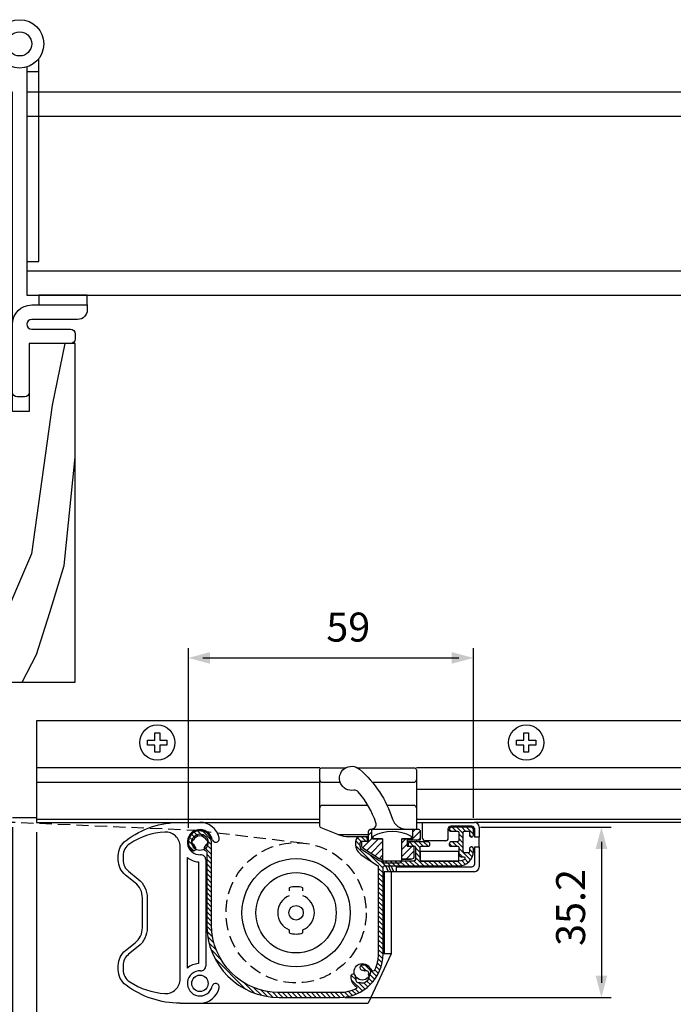
# Model space of a CAD drawing. Extents: x 0 to 790, y 0 to 546.
# Drawn here: x 425 to 560, y 182 to 386 of the extents above; entities that cross this region are included whole.
import ezdxf

# ---------------------------------------------------------------- set-up
doc = ezdxf.new("R2010")
doc.units = 0
doc.header["$LTSCALE"] = 2
doc.linetypes.add('HIDDEN', pattern=[9.524999999999999, 6.35, -3.175])
doc.layers.get('DEFPOINTS').update_dxf_attribs({"linetype": 'CONTINUOUS'})
for name, color, linetype in [('JISSEN', 7, 'CONTINUOUS'), ('KLIN', 1, 'CONTINUOUS'), ('MAGENTA', 6, 'CONTINUOUS'), ('SAISEN', 4, 'CONTINUOUS'), ('SUNPOU', 3, 'CONTINUOUS'), ('TENSEN', 2, 'HIDDEN'), ('WAKU', 5, 'CONTINUOUS')]:
    doc.layers.add(name, color=color, linetype=linetype)
doc.styles.get("Standard").update_dxf_attribs({"font": 'romans.shx', "bigfont": 'extfont.shx'})
doc.dimstyles.new('GEN-ISO', dxfattribs={"dimscale": 2, "dimtxt": 3, "dimasz": 1.5, "dimexe": 1, "dimexo": 1, "dimgap": 1.3, "dimtad": 1, "dimdec": 3, "dimdsep": 46, "dimtxsty": 'Standard', "dimblk1": 'ARROWANG', "dimblk2": 'ARROWANG', "dimsah": 1, "dimcen": 0, "dimclrd": 256, "dimclre": 256, "dimclrt": 256, "dimadec": 0, "dimazin": 2, "dimtp": 0.1, "dimtm": 0.1, "dimtfac": 0.71, "dimtdec": 3, "dimtmove": 0, "dimatfit": 1, "dimldrblk": 'ARROWANG', "dimfxl": 0, "dimlwd": -1, "dimlwe": -1, "dimarcsym": 0})
doc.dimstyles.new('GEN-ISO$0', dxfattribs={"dimscale": 2, "dimtxt": 3.000000000000001, "dimasz": 1.5, "dimexe": 1, "dimexo": 1, "dimgap": 1.3, "dimtad": 1, "dimdec": 3, "dimdsep": 46, "dimtxsty": 'Standard', "dimblk1": 'ARROWANG', "dimblk2": 'ARROWANG', "dimsah": 1, "dimcen": 0, "dimclrd": 256, "dimclre": 256, "dimclrt": 256, "dimadec": 0, "dimazin": 2, "dimtp": 0.1, "dimtm": 0.1, "dimtfac": 0.71, "dimtdec": 3, "dimtmove": 0, "dimatfit": 1, "dimldrblk": 'ARROWANG', "dimfxl": 0, "dimlwd": -1, "dimlwe": -1, "dimarcsym": 0})
pattern_1 = [(44.99999999998724, (933.620068781416, -176.0862096965592), (0.70710678118639, -0.707106781186705), [])]

# ---------------------------------------------------------------- blocks, each defined once
blk = doc.blocks.new('ARROWANG')
at = {"layer": 'SUNPOU'}
blk.add_solid([(0, 0), (-1.5, 0.401923788646684), (-1.5, -0.401923788646684)], dxfattribs=at)
blk = doc.blocks.new('*D14')
at = {"layer": 'DEFPOINTS', "color": 0}
for p in [(712.1446510652715, 220.8533849914834), (406.0655902742203, 208.8533849914833), (406.06559027422, 112.2881883168052)]:
    blk.add_point(p, dxfattribs=at)
at = {"layer": 'SUNPOU'}
for p, q in [((712.1446510652715, 218.8533849914834), (712.1446510652713, 110.2881883168044)), ((406.0655902742203, 206.8533849914833), (406.06559027422, 110.2881883168052)), ((709.1446510652713, 112.2881883168044), (409.06559027422, 112.2881883168052))]:
    blk.add_line(p, q, dxfattribs=at)
at = {"layer": 'SUNPOU', "xscale": 3, "yscale": 3, "zscale": 3}
for p, rotation in [((406.06559027422, 112.2881883168052), 179.9999999999999), ((712.1446510652713, 112.2881883168044), 359.9999999999999)]:
    blk.add_blockref('ARROWANG', p, dxfattribs=dict(at, rotation=rotation))
at = {"layer": 'SUNPOU', "insert": (559.1051206697457, 117.8881883168048), "char_height": 6, "attachment_point": 5}
blk.add_mtext('Ｗ', dxfattribs=at)
blk = doc.blocks.new('*D15')
at = {"layer": 'DEFPOINTS', "color": 0}
for p in [(518.4841172220836, 253.8597438326161), (518.4841172220836, 218.8101026409533), (459.4841172220813, 216.7533849914873)]:
    blk.add_point(p, dxfattribs=at)
at = {"layer": 'SUNPOU'}
for p, q in [((459.4841172220813, 218.7533849914873), (459.4841172220813, 255.8597438326161)), ((518.4841172220836, 220.8101026409533), (518.4841172220836, 255.8597438326161)), ((462.4841172220813, 253.8597438326161), (515.4841172220836, 253.8597438326161))]:
    blk.add_line(p, q, dxfattribs=at)
at = {"layer": 'SUNPOU', "xscale": 3, "yscale": 3, "zscale": 3, "rotation": 180}
blk.add_blockref('ARROWANG', (459.4841172220813, 253.8597438326161), dxfattribs=at)
at = {"layer": 'SUNPOU', "xscale": 3, "yscale": 3, "zscale": 3}
blk.add_blockref('ARROWANG', (518.4841172220836, 253.8597438326161), dxfattribs=at)
at = {"layer": 'SUNPOU', "insert": (492.5897678995425, 259.4597438326161), "char_height": 6, "attachment_point": 5}
blk.add_mtext('59', dxfattribs=at)
blk = doc.blocks.new('*D17')
at = {"layer": 'DEFPOINTS', "color": 0}
for p in [(517.9841172221745, 218.8533849916536), (489.9055663440944, 183.6533849916551), (544.9886974509682, 183.6533849916551)]:
    blk.add_point(p, dxfattribs=at)
at = {"layer": 'SUNPOU'}
for p, q in [((519.9841172221745, 218.8533849916536), (546.9886974509682, 218.8533849916536)), ((544.9886974509682, 215.8533849916536), (544.9886974509682, 186.6533849916551)), ((491.9055663440944, 183.6533849916551), (546.9886974509682, 183.6533849916551))]:
    blk.add_line(p, q, dxfattribs=at)
at = {"layer": 'SUNPOU', "xscale": 3, "yscale": 3, "zscale": 3}
for p, rotation in [((544.9886974509682, 218.8533849916536), 90), ((544.9886974509682, 183.6533849916551), 270)]:
    blk.add_blockref('ARROWANG', p, dxfattribs=dict(at, rotation=rotation))
at = {"layer": 'SUNPOU', "insert": (539.3886974509682, 202.2533849916539), "char_height": 6, "attachment_point": 5, "rotation": 90}
blk.add_mtext('35.2', dxfattribs=at)
blk = doc.blocks.new('*D29')
at = {"layer": 'DEFPOINTS', "color": 0}
for p in [(423.0655902742203, 220.8533849914835), (428.0655902742201, 219.8533849916536), (428.0655902742201, 151.9781742996071)]:
    blk.add_point(p, dxfattribs=at)
at = {"layer": 'SUNPOU'}
for p, q in [((423.0655902742203, 218.8533849914835), (423.0655902742203, 149.9781742996071)), ((428.0655902742201, 217.8533849916536), (428.0655902742201, 149.9781742996071)), ((420.0655902742203, 151.9781742996071), (417.0655902742203, 151.9781742996071)), ((423.0655902742203, 151.9781742996071), (428.0655902742201, 151.9781742996071)), ((431.0655902742201, 151.9781742996071), (443.2655902742201, 151.9781742996071))]:
    blk.add_line(p, q, dxfattribs=at)
at = {"layer": 'SUNPOU', "xscale": 3, "yscale": 3, "zscale": 3}
blk.add_blockref('ARROWANG', (423.0655902742203, 151.9781742996071), dxfattribs=at)
at = {"layer": 'SUNPOU', "xscale": 3, "yscale": 3, "zscale": 3, "rotation": 180}
blk.add_blockref('ARROWANG', (428.0655902742201, 151.9781742996071), dxfattribs=at)
at = {"layer": 'SUNPOU', "insert": (438.6655902742202, 157.5781742996071), "char_height": 6.000000000000002, "attachment_point": 5}
blk.add_mtext('5', dxfattribs=at)

msp = doc.modelspace()

# ---------------------------------------------------------------- hatches: boundary and pattern name
at = {"layer": 'MAGENTA', "ltscale": 0.2}
h = msp.add_hatch(dxfattribs=at)
h.set_pattern_fill('_U', color=256, scale=0.7, angle=45, style=0, pattern_type=0)
h.set_pattern_definition([(135, (1249.852701725099, -171.4044074819327), (0.4949747468305832, 0.4949747468305832), [])])
edge = h.paths.add_edge_path()
edge.add_line((478.2841172221761, 184.6533849916547), (490.7841172221761, 184.6533849916544))
edge.add_arc((490.7841172221763, 192.653384991654), 7.999999999999488, 269.9999999999984, 294.987455438458)
edge.add_arc((494.036749844257, 185.6741027201184), 0.2999999999998821, 294.987455438453, 417.5840382184088)
edge.add_arc((495.4841172221766, 187.9533849916535), 2.400000000000078, 181.2602047082665, 237.5840382183608, ccw=False)
edge.add_arc((493.6095707361774, 187.9121482140378), 0.5250000000000546, 1.2602047080508783, 181.2602047082744, ccw=False)
edge.add_arc((495.4841172221782, 187.9533849916546), 1.350000000001616, 181.260204708394, 204.5321722100112)
edge.add_arc((494.7062997628714, 187.1755675323499), 0.5000000000001974, 514.2411887631687, 655.7588112368691)
edge.add_arc((495.4841172221768, 187.9533849916548), 1.349999999999871, 245.4678277899364, 384.5321722100496)
edge.add_arc((496.2619346814818, 188.7312024509598), 0.5000000000001937, 334.2411887631397, 475.7588112368572)
edge.add_arc((495.4841172221843, 187.9533849916526), 1.349999999998734, 425.4678277902804, 448.7397952919291)
edge.add_arc((495.5253539997937, 189.8279314776524), 0.5250000000016602, 88.73979529166758, 268.7397952919404, ccw=False)
edge.add_arc((495.4841172221754, 187.9533849916542), 2.400000000000758, 392.4159617816106, 448.73979529165916, ccw=False)
edge.add_arc((497.7633994937119, 189.4007523695735), 0.3000000000002103, 212.4159617816438, 335.0125445615115)
edge.add_arc((490.7841172221774, 192.653384991654), 7.999999999998521, 335.0125445615387, 360.000000000004)
edge.add_line((498.7841172221761, 192.6533849916544), (498.7841172221763, 210.6889696249927))
edge.add_arc((498.4841172221763, 210.6889696249929), 0.2999999999998408, 360, 417.4499965075067)
edge.add_line((498.6455278580543, 210.9418462878651), (495.4700108633967, 212.9687720291623))
edge.add_arc((497.0841172221772, 215.4975386578855), 2.999999999999857, 179.9999999999837, 237.449996507469, ccw=False)
edge.add_line((494.0841172221774, 215.4975386578861), (494.0841172221776, 215.8533849916549))
edge.add_arc((495.0841172221776, 215.8533849916547), 1.000000000000114, 450.00000000000654, 539.9999999999804, ccw=False)
edge.add_line((495.0841172221776, 216.8533849916547), (496.0841172221778, 216.8533849916549))
edge.add_arc((496.0841172221776, 216.3533849916549), 0.5000000000000568, 360.00000000000654, 449.999999999987, ccw=False)
edge.add_line((496.5841172221778, 216.3533849916549), (496.5841172221778, 216.1533849916527))
edge.add_arc((496.3841172221778, 216.1533849916528), 0.1999999999999318, 269.99999999970686, 360.00000000001626, ccw=False)
edge.add_line((496.3841172221769, 215.9533849916528), (495.384117222178, 215.9533849916534))
edge.add_arc((495.3841172221776, 215.6533849916533), 0.3000000000000114, 449.9999999999131, 539.9999999999674)
edge.add_line((495.0841172221776, 215.6533849916535), (495.0841172221774, 214.9494874358085))
edge.add_arc((496.0841172221776, 214.9494874358085), 1.000000000000227, 540, 597.4499965074639)
edge.add_line((495.5460817692506, 214.106565226234), (499.0022375753465, 211.9005083286975))
edge.add_arc((499.1636482112247, 212.1533849915701), 0.3000000000002481, 237.4499965074752, 270.0000000003039)
edge.add_line((499.1636482112262, 211.8533849915697), (506.1841172221793, 211.8533849916092))
edge.add_arc((506.184117222178, 212.1533849916092), 0.2999999999998977, 270.0000000002388, 360.0000000000326)
edge.add_line((506.4841172221779, 212.1533849916094), (506.4841172221777, 214.7533849916548))
edge.add_arc((506.2841172221777, 214.7533849916546), 0.2000000000000455, 360.0000000000163, 449.9999999999349)
edge.add_line((506.2841172221779, 214.9533849916546), (505.1841172221777, 214.9533849916547))
edge.add_arc((505.1841172221777, 215.1533849916549), 0.2000000000001023, 180.0000000000163, 269.99999999996743, ccw=False)
edge.add_line((504.9841172221777, 215.1533849916549), (504.9841172221777, 215.3533849916548))
edge.add_arc((505.4841172221777, 215.3533849916547), 0.5000000000001137, 450.000000000013, 539.9999999999935, ccw=False)
edge.add_line((505.4841172221777, 215.8533849916547), (508.9841172221777, 215.8533849916547))
edge.add_arc((508.9841172221775, 215.3533849916547), 0.5000000000000568, 360.00000000000654, 449.999999999987, ccw=False)
edge.add_line((509.4841172221777, 215.3533849916547), (509.4841172221777, 215.1533849916548))
edge.add_arc((509.2841172221777, 215.1533849916549), 0.2000000000000455, 270.00000000006514, 360, ccw=False)
edge.add_line((509.2841172221779, 214.9533849916548), (507.6841172221777, 214.9533849916548))
edge.add_arc((507.6841172221777, 214.7533849916546), 0.2000000000001023, 450.0000000000326, 539.9999999999837)
edge.add_line((507.4841172221777, 214.7533849916548), (507.4841172221777, 212.1533849916159))
edge.add_arc((507.7841172221777, 212.153384991616), 0.3000000000000682, 180.0000000000217, 270.0000000000217)
edge.add_line((507.7841172221779, 211.8533849916158), (515.4841172221809, 211.8533849916534))
edge.add_arc((515.4841172221763, 213.8533849916529), 1.999999999999375, 270.0000000001303, 304.5603217800734)
edge.add_arc((516.4484822982772, 212.4533849916546), 0.2999999999999972, 304.5603217800536, 450)
edge.add_line((516.4484822982772, 212.7533849916546), (515.9841172221766, 212.7533849916546))
edge.add_arc((515.9841172221766, 213.2533849916548), 0.5000000000001137, 180.000000000013, 269.999999999987, ccw=False)
edge.add_line((515.4841172221763, 213.2533849916546), (515.4841172221761, 214.7533849916499))
edge.add_arc((515.2841172221763, 214.75338499165), 0.2000000000000455, 360, 449.9999999996743)
edge.add_line((515.2841172221774, 214.9533849916501), (513.68411722219, 214.9533849916627))
edge.add_arc((513.68411722219, 215.1533849916626), 0.2000000000000455, 180.0000000000326, 270, ccw=False)
edge.add_line((513.48411722219, 215.1533849916626), (513.48411722219, 215.3533849916673))
edge.add_arc((513.98411722219, 215.3533849916672), 0.5000000000001137, 450.000000000013, 539.9999999999935, ccw=False)
edge.add_line((513.98411722219, 215.8533849916672), (515.1841172221748, 215.8533849916545))
edge.add_arc((515.1841172221762, 216.1533849916547), 0.3000000000000114, 269.9999999997178, 360.0000000000109)
edge.add_line((515.4841172221763, 216.1533849916547), (515.4841172221763, 217.7533849916547))
edge.add_arc((515.1841172221764, 217.7533849916548), 0.2999999999998408, 359.9999999999674, 450.0000000000217)
edge.add_line((515.1841172221764, 218.0533849916548), (513.684117222178, 218.0533849916548))
edge.add_arc((513.6841172221777, 218.253384991655), 0.200000000000216, 180.0000000000814, 270.00000000003257, ccw=False)
edge.add_line((513.4841172221777, 218.2533849916546), (513.4841172221777, 218.3533849916546))
edge.add_arc((513.9841172221777, 218.3533849916545), 0.5000000000001137, 450.000000000013, 539.9999999999935, ccw=False)
edge.add_line((513.9841172221777, 218.8533849916547), (517.9841172221763, 218.8533849916547))
edge.add_arc((517.9841172221761, 218.3533849916545), 0.5000000000000568, 360.00000000000654, 449.999999999987, ccw=False)
edge.add_line((518.4841172221763, 218.3533849916547), (518.4841172221763, 217.2033849916547))
edge.add_arc((518.0841172221762, 217.2033849916546), 0.3999999999999773, 180, 360.00000000000813, ccw=False)
edge.add_line((517.6841172221764, 217.2033849916546), (517.6841172221764, 217.7533849916547))
edge.add_arc((517.3841172221762, 217.7533849916546), 0.3000000000001819, 360.0000000000326, 449.9999999999783)
edge.add_line((517.3841172221762, 218.0533849916548), (516.6841172221764, 218.0533849916548))
edge.add_arc((516.6841172221764, 217.7533849916546), 0.3000000000000114, 450.0000000000217, 540)
edge.add_line((516.3841172221764, 217.7533849916546), (516.3841172221764, 213.8533849916546))
edge.add_arc((516.6841172221764, 213.8533849916547), 0.3000000000000682, 540, 629.9999999999783)
edge.add_line((516.6841172221764, 213.5533849916548), (517.3841172221764, 213.5533849916547))
edge.add_arc((517.3841172221762, 213.8533849916547), 0.3000000000000682, 270.0000000000217, 360)
edge.add_line((517.6841172221764, 213.8533849916547), (517.6841172221764, 214.4033849916547))
edge.add_arc((518.0841172221762, 214.4033849916547), 0.3999999999999773, 360.00000000001626, 539.9999999999919, ccw=False)
edge.add_line((518.4841172221763, 214.4033849916547), (518.4841172221763, 213.8533849916539))
edge.add_arc((515.4841172221763, 213.8533849916533), 2.999999999999886, 270.00000000012807, 360.00000000001194, ccw=False)
edge.add_line((515.4841172221832, 210.8533849916536), (500.084117222176, 210.8533849916187))
edge.add_arc((500.0841172221767, 210.5533849916184), 0.3000000000001251, 450.0000000001303, 539.9999999999892)
edge.add_line((499.7841172221765, 210.5533849916186), (499.7841172221765, 192.653384991655))
edge.add_arc((490.7841172221763, 192.6533849916551), 9.000000000000114, 270.00000000000216, 359.99999999999966, ccw=False)
edge.add_line((490.7841172221767, 183.6533849916549), (478.2841172221767, 183.6533849916548))
edge.add_arc((478.2841172221765, 198.6533849916549), 15.00000000000006, 180.0000000000011, 270.00000000000045, ccw=False)
edge.add_line((463.2841172221765, 198.6533849916547), (463.2841172221765, 213.6723281174743))
edge.add_arc((462.9841172221763, 213.6723281174742), 0.3000000000001819, 360.0000000000217, 432.0201302030424)
edge.add_arc((463.2387805591632, 214.4570392648394), 0.5250000000024868, 136.2602047079013, 252.0201302028973, ccw=False)
edge.add_arc((461.8841172221748, 215.753384991655), 1.350000000001051, 316.2602047083992, 339.5321722100262)
edge.add_arc((462.9841172221752, 215.7533849916539), 0.5000000000001917, 289.241188763176, 430.7588112368798)
edge.add_arc((461.8841172221755, 215.7533849916541), 1.349999999999734, 380.4678277899484, 519.5321722100449)
edge.add_arc((460.7841172221756, 215.7533849916541), 0.5000000000000205, 469.2411887631, 610.7588112368587)
edge.add_arc((461.884117222171, 215.7533849916609), 1.349999999998159, 200.4678277902798, 223.7397952919411)
edge.add_arc((460.5294538851899, 214.457039264843), 0.5250000000017209, 223.7397952916843, 403.7397952919389, ccw=False)
edge.add_arc((461.8841172221757, 215.7533849916546), 2.400000000000724, 6.821210263296962e-12, 223.739795291694, ccw=False)
edge.add_line((464.2841172221765, 215.753384991655), (464.2841172221765, 198.6533849916548))
edge.add_arc((478.2841172221763, 198.6533849916547), 13.99999999999977, 539.9999999999992, 629.9999999999991)
h = msp.add_hatch(dxfattribs=at)
h.set_pattern_fill('_U', color=256, angle=135, style=0, pattern_type=0)
h.set_pattern_definition(pattern_1)
edge = h.paths.add_edge_path()
edge.add_arc((497.2841172221765, 217.9533849916662), 0.4999999999999432, 89.99999999998067, 180.0000000000263, ccw=False)
edge.add_line((497.2841172221767, 218.4533849916662), (497.4841172221779, 218.4533849916661))
edge.add_line((497.4841172221779, 218.453384991666), (497.4841172221775, 216.4533849916209))
edge.add_line((497.4841172221775, 216.453384991621), (499.6841172221773, 216.4533849916205))
edge.add_line((499.6841172221773, 216.4533849916203), (499.6841172221764, 212.2533849916198))
edge.add_line((499.6841172221764, 212.25338499162), (499.2320787668111, 212.2533849916201))
edge.add_arc((499.2320787668111, 212.7533849916205), 0.5000000000003411, 237.030596096048, 269.99999999999375, ccw=False)
edge.add_line((498.9599832142578, 212.3339043481086), (495.6120216696229, 214.5055550798064))
edge.add_arc((495.884117222176, 214.9250357233176), 0.499999999999832, 179.9999999999481, 237.0305960960325, ccw=False)
edge.add_line((495.3841172221762, 214.925035723318), (495.3841172221771, 215.9533849916648))
edge.add_line((495.3841172221769, 215.9533849916648), (496.7841172221772, 215.9533849916643))
edge.add_line((496.7841172221772, 215.9533849916644), (496.7841172221765, 217.953384991666))
h = msp.add_hatch(dxfattribs=at)
h.set_pattern_fill('_U', color=256, angle=135, style=0, pattern_type=0)
h.set_pattern_definition(pattern_1)
edge = h.paths.add_edge_path()
edge.add_line((505.6841172221759, 212.2533849916189), (503.6841172221764, 212.2533849916192))
edge.add_line((503.6841172221764, 212.2533849916193), (503.6841172221773, 216.4533849916196))
edge.add_line((503.6841172221773, 216.4533849916196), (505.8841172221773, 216.4533849916191))
edge.add_line((505.8841172221771, 216.4533849916189), (505.8841172221776, 218.4533849916643))
edge.add_line((505.8841172221776, 218.4533849916644), (506.984117222177, 218.4533849916643))
edge.add_arc((506.984117222177, 217.9533849916644), 0.5, 359.9999999999872, 449.9999999999872, ccw=False)
edge.add_line((507.484117222177, 217.9533849916642), (507.4841172221766, 216.153384991664))
edge.add_line((507.4841172221766, 216.153384991664), (504.7841172221765, 216.1533849916646))
edge.add_line((504.7841172221765, 216.1533849916647), (504.7841172221763, 214.9533849916646))
edge.add_line((504.7841172221763, 214.9533849916644), (506.1841172221764, 214.9533849916642))
edge.add_line((506.1841172221764, 214.9533849916644), (506.1841172221759, 212.753384991619))
edge.add_arc((505.6841172221759, 212.7533849916191), 0.5000000000000568, 270.0000000000002, 360.0000000000002, ccw=False)

# ---------------------------------------------------------------- linework, layer by layer
at = {"layer": 'JISSEN'}
for p, q in [((487.1841172221814, 228.1533849916369), (490.9155733657237, 228.1533849916369)), ((497.5569716369039, 228.1533849916369), (506.1841172221825, 228.1533849916369)), ((496.6677093572068, 223.3533849916195), (487.1841172221814, 223.3533849916195)), ((506.1841172221825, 223.3533849916195), (500.6280080063052, 223.3533849916195)), ((457.7841172221754, 219.8533849916495), (486.6841172221814, 219.8533849916495)), ((506.6841172221825, 219.8533849916495), (507.4841172222114, 219.8533849916495)), ((506.6841172221973, 219.853384991751), (518.684117222301, 219.853384991751)), ((518.6841172222548, 218.5533849916147), (518.6841172222546, 216.8033849916147)), ((519.684117222301, 218.8533849917509), (519.6841172223005, 216.8033849916147)), ((518.6841172222544, 214.8033849916147), (518.6841172222539, 211.153384991594)), ((519.6841172223003, 214.8033849916147), (519.6841172222998, 210.6533849916315)), ((480.384117222208, 206.3247157145353), (480.384117222208, 205.6860893381435)), ((483.184117222208, 205.6860893381432), (483.184117222208, 206.3247157145353)), ((480.384117222208, 197.6206806450811), (480.3841172222078, 196.9820542686895)), ((483.184117222208, 196.9820542686895), (483.184117222208, 197.6206806450811)), ((457.7841172221754, 182.4533849916521), (496.7277791090435, 182.4533849916521))]:
    msp.add_line(p, q, dxfattribs=at)
at = {"layer": 'JISSEN', "ltscale": 0.5}
for p, q in [((505.8841172221776, 218.4533849916644), (505.8841172221771, 216.4533849916189)), ((505.8841172221771, 216.4533849916189), (503.6841172221773, 216.4533849916196)), ((519.6841172223003, 214.8033849916147), (519.6841172223003, 216.8033849916147)), ((500.9324282626828, 209.6533849916349), (500.3728590729127, 210.8533849916183)), ((501.4841172221666, 209.6533849916265), (500.9245480323918, 210.8533849916195)), ((502.0358061816414, 209.6533849916372), (501.4762369918712, 210.8533849916208)), ((502.4841172221745, 210.6533849916331), (502.4841172221768, 209.6533849916383)), ((501.4841172221745, 209.6533849916362), (501.4841172221759, 192.6533849916656)), ((501.4841172221666, 192.6533849916751), (496.7277791090435, 182.4533849916521))]:
    msp.add_line(p, q, dxfattribs=at)
at = {"layer": 'JISSEN', "ltscale": 0.2}
for p, q in [((507.9841172221957, 216.5533849916148), (507.9841172221877, 219.8533849916105)), ((513.2841172221993, 216.5533849916148), (513.2841172221913, 218.5533849916147)), ((518.1841172222548, 219.0533849916147), (513.7841172221913, 219.0533849916147)), ((490.4341172222528, 217.3533849916172), (496.7841172221767, 217.3533849916172)), ((512.7841172221993, 216.0533849916148), (508.4841172221957, 216.0533849916148)), ((463.0841172221765, 212.1589448405322), (463.0841172221765, 190.1478251428326)), ((502.4841172221747, 210.6533849916331), (518.1841172222389, 210.6533849916331)), ((518.6841172222869, 209.6533849916706), (499.9841172221745, 209.6533849916331)), ((499.9841172221745, 209.6533849916331), (499.9841172221759, 192.6533849916685)), ((501.484117222162, 192.6533849916656), (499.9841172221745, 192.6533849916685))]:
    msp.add_line(p, q, dxfattribs=at)
for points in [[(496.784117222177, 216.8533849916538), (492.6470292400024, 216.853384991654, -0.09541457239828943), (490.7900758582591, 217.2110015372169), (486.998421884007, 218.7276631268925, -0.3066784415604669), (486.6841172221814, 219.1919014723361), (486.6841172221814, 230.6533849916201, -0.4142135623730951), (487.1841172221814, 231.1533849916199), (492.0966830133873, 231.1533849916199)], [(494.4715514309707, 231.1533849916199), (506.1841172221825, 231.1533849916199, -0.414213562373095), (506.6841172221825, 230.6533849916199), (506.6841172221825, 218.4533849916644)], [(499.6841172221762, 212.1533849915755), (499.6709134485973, 212.1533849915755, -0.1132370114847323), (499.2350235541514, 212.25338499162)], [(505.6200071166265, 212.2533849916189, -0.1132370114842446), (505.1841172221823, 212.1533849915753), (503.6841172221762, 212.1533849915753)]]:
    msp.add_lwpolyline(points, format="xyb", dxfattribs=at)
at = {"layer": 'JISSEN', "ltscale": 0.5}
for points in [[(497.367709357178, 218.453384991666, 0.5146178952917873), (498.3136553031247, 219.7777093159892, 0.09513739402211233), (494.6595150675714, 226.1597803824149, 0.2655552108879625), (493.7247198696061, 226.4925173993169, -1.585356573832024), (494.9202645227888, 230.843628894106, -0.1369880802394967), (501.7518853700726, 220.5303080685873, 0.3253046293250528), (504.6063431108839, 218.4533849916646)], [(457.7841172223111, 182.4537921577818, -0.1618416014267669), (446.5895593991818, 186.1747442860175, -0.236516600824879), (444.9841172223112, 189.37881869709), (444.9841172223112, 190.2312927678323, -0.227837791582694), (446.4853370320936, 193.3547680056046), (448.4828974125305, 194.9528163099536, 0.2278377915827609), (449.984117222313, 198.076291547727), (449.9841172223116, 204.2312927678339, 0.2278377915826098), (448.4828974125292, 207.354768005605), (446.4853370320943, 208.9528163099529, -0.2278377915826119), (444.9841172223119, 212.0762915477241), (444.9841172223116, 212.928765618473, -0.2365166008249561), (446.5895593991825, 216.1328400295469, -0.1618416014267564), (457.7841172223111, 219.8537921577819)], [(499.6841172221764, 212.25338499162), (499.2320787668111, 212.25338499162, -0.144856794891645), (498.9599832142578, 212.3339043481086), (495.6120216696229, 214.5055550798064, -0.2541097626820287), (495.3841172221762, 214.925035723318), (495.3841172221769, 215.9533849916648), (496.7841172221772, 215.9533849916644), (496.7841172221767, 217.953384991666, -0.4142135623732615), (497.2841172221767, 218.4533849916662), (506.984117222177, 218.4533849916644, -0.414213562373095), (507.484117222177, 217.9533849916642), (507.4841172221766, 216.153384991664), (504.7841172221765, 216.1533849916647), (504.7841172221763, 214.9533849916644), (506.1841172221764, 214.9533849916644), (506.1841172221759, 212.7533849916191, -0.4142135623731283), (505.6841172221759, 212.2533849916189), (503.6841172221764, 212.2533849916193)]]:
    msp.add_lwpolyline(points, format="xyb", dxfattribs=at)
for points in [[(499.6841172221773, 216.4533849916203), (497.4841172221775, 216.453384991621), (497.4841172221779, 218.4533849916662)], [(519.6841172223005, 216.8033849916147), (518.6841172222546, 216.8033849916147)], [(518.6841172222544, 214.8033849916147), (519.6841172223003, 214.8033849916147)], [(459.2841172223114, 189.7235584886515), (459.2841172223107, 212.5832114947135)], [(461.5841172221765, 211.6643753316019), (461.5841172221765, 190.6423946517626)]]:
    msp.add_lwpolyline(points, dxfattribs=at)
at = {"layer": 'JISSEN'}
msp.add_lwpolyline([(503.6841172221773, 216.4533849916196), (505.6841172221773, 216.4533849916191), (505.6841172221775, 216.9533849916191, 0.2500000000000135), (497.6841172221771, 216.9533849916207), (497.6841172221773, 216.4533849916207), (499.6841172221773, 216.4533849916203), (499.6841172221762, 211.8033849916206), (500.0341172221758, 211.4533849916203), (503.334117222176, 211.4533849916196), (503.6841172221762, 211.8033849916195)], format="xyb", close=True, dxfattribs=at)
at = {"layer": 'JISSEN', "ltscale": 0.5}
msp.add_lwpolyline([(449.1075924600849, 208.1356368150496, -0.227837791582763), (450.984117222313, 204.2312927678329), (450.9841172223115, 198.0762915477258, -0.2278377915826019), (449.1075924600835, 194.171947500512), (447.1100320796485, 192.5738991961642, 0.2278377915826075), (445.9841172223117, 190.2312927678358), (445.9841172223115, 189.378818697087, 0.2534441850993048), (447.3452537287242, 186.8660261371268, 0.1294482949528765), (454.5952537287232, 184.4597429630008, 0.4327874109392233), (457.7841172223106, 187.4537921577853), (457.7841172223178, 214.8537921577715, 0.4327874109392318), (454.595253728732, 217.8478413525576, 0.1294482949528772), (447.3452537287318, 215.4415581784355, 0.2534441850992962), (445.9841172223178, 212.9287656184761), (445.9841172223111, 212.0762915477279, 0.2278377915827035), (447.1100320796481, 209.7336851193986)], format="xyb", close=True, dxfattribs=at)
at = {"layer": 'JISSEN', "ltscale": 0.2}
for points in [[(506.6841172221825, 216.1533849916642), (506.6841172221825, 215.8533849916208), (504.7841172221765, 215.8533849916208)], [(495.3841172221698, 214.9305088123728), (495.3841172221701, 215.053384991622)], [(506.1841172221825, 214.0533849916206), (506.1841172221823, 213.1533849915751)]]:
    msp.add_lwpolyline(points, dxfattribs=at)
at = {"layer": 'JISSEN', "ltscale": 0.5}
msp.add_lwpolyline([(515.4841172221925, 213.8533849915744), (507.4841172221877, 213.8533849915744), (507.4841172221877, 211.8533849915744), (515.4841172221925, 211.8533849915744)], close=True, dxfattribs=at)
at = {"layer": 'JISSEN', "ltscale": 0.2}
for centre in [(461.8841172221744, 215.7533849916532), (495.4841172221757, 188.9533849916539), (461.8841172221753, 186.5533849917105)]:
    msp.add_circle(centre, 1.7, dxfattribs=at)
at = {"layer": 'JISSEN', "ltscale": 0.5}
for centre, radius in [((481.7841172221924, 201.1533849915805), 11.2), ((481.7841172222386, 201.1533849915805), 1.5)]:
    msp.add_circle(centre, radius, dxfattribs=at)
at = {"layer": 'JISSEN'}
msp.add_circle((481.7841172221924, 201.1533849915805), 8.29999999999998, dxfattribs=at)
for centre, radius, start, end in [((487.1841172221814, 228.6533849916369), 0.5, 180, 270), ((487.1841172221814, 222.8533849916195), 0.5, 90, 180), ((518.6841172223008, 218.8533849916105), 1, 0, 90), ((481.7841172222077, 202.1533849916124), 4.3999999999999, 71.44699546498306, 108.5530045350168), ((481.7841172222079, 201.1533849916124), 3.800000000000011, 111.6182724221501, 248.3817275778499), ((481.7841172222079, 201.1533849916124), 3.799999999999989, 291.618272422164, 68.38172757783595), ((481.7841172222077, 201.1533849916126), 4.400000000000266, 251.4469954649831, 288.5530045350169)]:
    msp.add_arc(centre, radius, start, end, dxfattribs=at)
at = {"layer": 'JISSEN', "ltscale": 0.2}
for centre, radius, start, end in [((506.1841172221825, 228.6533849916369), 0.5, 270, 0), ((506.1841172221825, 222.8533849916195), 0.5, 0, 90), ((461.8841172221753, 215.7533849916541), 2.6, 12.93706197927164, 273.1847385367393), ((461.8841172221753, 215.7533849916541), 4.1, 12.93706197927154, 90), ((513.7841172221913, 218.5533849916147), 0.5, 90, 180), ((518.1841172222548, 218.5533849916147), 0.5, 0, 90), ((465.1490827656382, 216.5033849916541), 0.75, 192.9370619792715, 12.93706197927154), ((508.4841172221957, 216.5533849916148), 0.5, 180, 270), ((512.7841172221993, 216.5533849916148), 0.5, 270, 0), ((461.8841172221753, 215.7533849916541), 4.1, 230.6433010751906, 265.8038758830378), ((462.0841172221765, 212.1589448405322), 1, 0, 93.18473853673926), ((518.1841172222539, 211.153384991594), 0.5, 270, 0), ((518.6841172222998, 210.6533849916315), 1, 270.0000000001172, 0), ((461.8841172221753, 186.5533849917105), 4.1, 94.19612411696212, 129.3566989248084), ((462.0841172221765, 190.1478251428326), 1, 266.8152614632608, 0), ((461.8841172221753, 186.5533849917105), 2.6, 86.81526146326074, 347.0629380207283), ((461.8841172221753, 186.5533849917105), 4.1, 270, 347.0629380207285), ((465.1490827656382, 185.8033849917105), 0.75, 347.0629380207285, 167.0629380207284)]:
    msp.add_arc(centre, radius, start, end, dxfattribs=at)
at = {"layer": 'KLIN'}
for points in [[(433.936581916766, 318.8533849914834), (431.3320100553983, 306.1434837129618), (426.991099814034, 275.3989842213432), (420.2192901241224, 259.6049878577451), (412.2320307099299, 248.8533849914834)], [(425.0811318821225, 248.8533849914834), (428.0329199864, 254.5717441577381), (430.8111213996754, 263.2497562493463), (433.7629523648584, 272.9691386269424), (436.0655902742201, 295.3827310493743)]]:
    msp.add_lwpolyline(points, dxfattribs=at)
at = {"layer": 'SAISEN', "ltscale": 0.2}
for p, q in [((712.1446510652713, 240.8579839928789), (428.0655902742202, 240.8579839928789)), ((428.0655902742202, 231.2274356982788), (486.6841172221814, 231.2274356982787)), ((506.6841172221825, 231.2274356982787), (689.3446510652782, 231.2274356982786)), ((428.0655902742202, 228.1377095565389), (486.6841172221814, 228.1377095565389)), ((506.6841172221825, 226.6959365858752), (689.3446510652782, 226.6959365858752)), ((689.3446510652782, 220.4535735453023), (506.6841172221825, 220.4535735453023)), ((660.3212498750452, 219.8533849914833), (518.6841331708424, 219.8533849914833))]:
    msp.add_line(p, q, dxfattribs=at)
at = {"layer": 'SAISEN'}
for p, q in [((428.0655902742202, 240.8579839928789), (428.0655902742201, 219.8533849916536)), ((486.6841172221814, 220.4535735453023), (428.0655902742202, 220.4535735453023)), ((428.0655902742202, 219.8533849916536), (457.6607160577562, 219.8533849916536))]:
    msp.add_line(p, q, dxfattribs=at)
for points in [[(453.5655902742213, 238.3516065299205), (453.5655902742213, 236.8516065299205), (455.0655902742213, 236.8516065299205), (455.0655902742213, 235.8516065299205), (453.5655902742213, 235.8516065299205), (453.5655902742213, 234.3516065299205), (452.5655902742213, 234.3516065299205), (452.5655902742213, 235.8516065299205), (451.0655902742213, 235.8516065299205), (451.0655902742213, 236.8516065299205), (452.5655902742213, 236.8516065299205), (452.5655902742213, 238.3516065299205), (453.5655902742213, 238.3516065299205)], [(529.9252772045718, 238.3516065299205), (529.9252772045718, 236.8516065299205), (531.4252772045718, 236.8516065299205), (531.4252772045718, 235.8516065299205), (529.9252772045718, 235.8516065299205), (529.9252772045718, 234.3516065299205), (528.9252772045718, 234.3516065299205), (528.9252772045718, 235.8516065299205), (527.4252772045718, 235.8516065299205), (527.4252772045718, 236.8516065299205), (528.9252772045718, 236.8516065299205), (528.9252772045718, 238.3516065299205), (529.9252772045718, 238.3516065299205)]]:
    msp.add_lwpolyline(points, dxfattribs=at)
at = {"layer": 'SAISEN', "ltscale": 0.2}
msp.add_lwpolyline([(460.1501481508305, 214.0940624613337, 1.000000000002087), (460.9087596195441, 214.8200160683524, -0.1018935633639637), (460.619344494901, 215.2813151362853, -0.7101221755961715), (460.6193444949013, 216.2254548470213, -0.6941406354681435), (463.1488899494461, 216.2254548470211, -0.7101221755959252), (463.1488899494466, 215.2813151362849, -0.1018935633639109), (462.8594748248058, 214.8200160683501, 0.5529404627234515), (463.0767220719872, 213.9576776256055, -0.3250168065285527), (463.2841172221747, 213.6723281174733), (463.2841172221747, 198.6533849916538, 0.4142135623730927), (478.2841172221749, 183.6533849916538), (490.7841172221749, 183.653384991654, 0.4142135623730914), (499.7841172221747, 192.653384991654), (499.7841172221747, 210.5533849916175, -0.4142135623725401), (500.0841172221742, 210.8533849916176), (515.4841172221813, 210.8533849916524, 0.4142135623724872), (518.4841172221745, 213.8533849916531), (518.4841172221745, 214.4033849916538, 0.4142135623730374), (518.0841172221744, 214.8033849916538), (518.0841172221747, 214.8033849916538, 0.4142135623730823), (517.6841172221746, 214.4033849916538), (517.6841172221746, 213.8533849916538, -0.4142135623731644), (517.3841172221746, 213.5533849916536), (516.6841172221746, 213.5533849916538, -0.414213562373095), (516.3841172221746, 213.8533849916538), (516.3841172221746, 217.7533849916537, -0.4142135623731366), (516.6841172221746, 218.0533849916538), (517.3841172221746, 218.0533849916538, -0.4142135623731644), (517.6841172221746, 217.7533849916537), (517.6841172221746, 217.2033849916537, 0.4142135623729413), (518.0841172221744, 216.8033849916536, 0.4142135623731747), (518.4841172221745, 217.2033849916537), (518.4841172221745, 218.3533849916536, 0.414213562373095), (517.9841172221745, 218.8533849916536), (513.9841172221759, 218.8533849916536, 0.414213562373095), (513.4841172221759, 218.3533849916536), (513.4841172221759, 218.2533849916537, 0.414213562373095), (513.6841172221762, 218.0533849916538), (515.1841172221746, 218.0533849916538, -0.4142135623730951), (515.4841172221745, 217.7533849916537), (515.4841172221745, 216.1533849916538, -0.4142135623747598), (515.184117222173, 215.8533849916536), (513.9841172221882, 215.8533849916663, 0.414213562373095), (513.4841172221882, 215.3533849916663), (513.4841172221882, 215.1533849916615, 0.414213562373095), (513.6841172221882, 214.9533849916617), (515.2841172221756, 214.9533849916489, -0.4142135623717631), (515.4841172221745, 214.7533849916491), (515.4841172221747, 213.2533849916537, 0.414213562373095), (515.9841172221747, 212.7533849916537), (516.4484822982754, 212.7533849916537, -0.7361843677577193), (516.6186643705284, 212.2063261681245, -0.1519513924560839), (515.4841172221791, 211.8533849916524), (507.7841172221761, 211.8533849916149, -0.4142135623730948), (507.4841172221759, 212.1533849916149), (507.4841172221759, 214.7533849916537, -0.414213562373095), (507.6841172221759, 214.9533849916539), (509.2841172221761, 214.9533849916539, 0.414213562373095), (509.4841172221759, 215.1533849916538), (509.4841172221759, 215.3533849916538, 0.414213562373095), (508.9841172221759, 215.8533849916538), (505.4841172221759, 215.8533849916538, 0.414213562373095), (504.9841172221759, 215.3533849916538), (504.9841172221759, 215.1533849916538, 0.414213562373095), (505.1841172221759, 214.9533849916539), (506.2841172221761, 214.9533849916537, -0.4142135623730949), (506.4841172221759, 214.7533849916537), (506.4841172221761, 212.1533849916083, -0.4142135623719853), (506.1841172221775, 211.8533849916083), (499.1636482112244, 211.8533849915688, -0.1429889090817378), (499.0022375753447, 211.9005083286964), (495.5460817692488, 214.1065652262329, -0.2560588157328724), (495.0841172221756, 214.9494874358076), (495.0841172221758, 215.6533849916526, -0.414213562373206), (495.3841172221762, 215.9533849916526), (496.3841172221751, 215.9533849916517, 0.414213562374427), (496.584117222176, 216.1533849916519), (496.584117222176, 216.353384991654, 0.414213562373095), (496.084117222176, 216.853384991654), (495.0841172221758, 216.8533849916538, 0.4142135623729951), (494.0841172221758, 215.853384991654), (494.0841172221756, 215.4975386578852, 0.2560588157328785), (495.4700108633951, 212.9687720291612), (498.6455278580524, 210.941846287864, -0.2560588157328095), (498.7841172221745, 210.6889696249917), (498.7841172221742, 192.6533849916535, -0.109462419528159), (498.0353195822115, 189.2740264232576, -0.5925566947243659), (497.5101459079838, 189.2399337720259, 0.2508293607781519), (495.5369002975249, 190.3528044937328, 1.000000000002111), (495.5138077020613, 189.30305846157, -0.1018935633639643), (496.0446427983647, 189.1815181596927, -0.7101221755959588), (496.7122503902137, 188.5139105678437, -0.6941406354682111), (494.923591645985, 186.7252518236152, -0.7101221755960254), (494.2559840541358, 187.3928594154642, -0.1018935633639146), (494.1344437522555, 187.9236945117674, 1.000000000001732), (493.0846977200958, 187.9006019163045, 0.2508293607783304), (494.1975684418016, 185.9273563058435, -0.5925566947239579), (494.1634757905699, 185.4021826316163, -0.1094624195281464), (490.7841172221742, 184.6533849916535), (478.2841172221742, 184.6533849916538, -0.4142135623730893), (464.2841172221747, 198.6533849916538), (464.2841172221747, 215.7533849916541, 0.4142135623732199), (461.8841172221737, 218.153384991654, 0.6602540378442532)], format="xyb", close=True, dxfattribs=at)
for centre in [(453.06559027422, 236.3516065299205), (529.4252772045704, 236.3516065299205)]:
    msp.add_circle(centre, 3.65, dxfattribs=at)
at = {"layer": 'TENSEN', "ltscale": 0.2}
for p, q in [((461.6841172220807, 218.1533849914488), (422.7786842886076, 219.8530990999053)), ((461.6841172221873, 218.1533849916528), (483.3459524310458, 215.5690247895049))]:
    msp.add_line(p, q, dxfattribs=at)
msp.add_circle((481.7841172222536, 201.1533849916819), 14.5, dxfattribs=at)
at = {"layer": 'WAKU'}
for p, q in [((426.0655902742201, 375.1256601252553), (428.5655902742201, 375.1256601252553)), ((709.1446510652718, 365.8533849914834), (426.0655902742201, 365.8533849914834)), ((709.1446510652718, 333.8533849914834), (426.0655902742201, 333.8533849914834)), ((423.0655902742203, 220.8533849914835), (428.0655902742201, 220.8533849914835))]:
    msp.add_line(p, q, dxfattribs=at)
msp.add_lwpolyline([(426.0655902742201, 376.0836889843986), (426.0655902742201, 335.8533849914834), (428.5655902742201, 335.8533849914834), (428.5655902742201, 377.8533849914834)], dxfattribs=at)
for points in [[(423.0655902742201, 318.8533849914834), (423.0655902742201, 370.8533849914834), (406.0655902742201, 370.8533849914834), (406.0655902742201, 248.8533849914834), (436.0655902742201, 248.8533849914834), (436.0655902742201, 318.8533849914834), (426.5655902742201, 318.8533849914834), (426.5655902742201, 304.8533849914834), (423.0655902742201, 304.8533849914834)], [(709.1446510652718, 370.8533849914834), (426.0655902742201, 370.8533849914834), (426.0655902742201, 328.8533849914834), (709.1446510652718, 328.8533849914834)], [(438.5655902742201, 328.8533849914834), (428.5655902742201, 328.8533849914834), (428.5655902742201, 326.8533849914834), (438.5655902742201, 326.8533849914834)]]:
    msp.add_lwpolyline(points, close=True, dxfattribs=at)
msp.add_lwpolyline([(438.5655902742201, 326.8533849914834), (438.5655902742201, 325.8533849914834, -0.414213562373095), (436.5655902742201, 323.8533849914834), (427.0655902742201, 323.8533849914834, 0.414213562373095), (426.0655902742201, 322.8533849914834), (426.0655902742201, 322.8533849914834, 0.414213562373095), (427.0655902742201, 321.8533849914834), (435.0655902742201, 321.8533849914834, -0.414213562373095), (436.0655902742201, 320.8533849914834), (436.0655902742201, 319.8533849914834, -0.414213562373095), (435.0655902742201, 318.8533849914834), (426.5655902742201, 318.8533849914834), (426.5655902742201, 308.8241718972877, -0.414213562373095), (425.5655902742201, 307.8241718972877), (424.0655902742201, 307.8241718972877, -0.414213562373095), (423.0655902742201, 308.8241718972877), (423.0655902742201, 322.8533849914834, -0.414213562373095), (427.0655902742201, 326.8533849914834), (428.5655902742201, 326.8533849914834)], format="xyb", dxfattribs=at)
for radius in [5, 2.5]:
    msp.add_circle((424.5655902742201, 380.8533849914834), radius, dxfattribs=at)

# ---------------------------------------------------------------- dimensions: what is measured, and where the dimension line sits
at = {"layer": 'SUNPOU'}
for base, p1, p2, angle, picture, middle in [((518.4841172220836, 253.8597438326161), (459.4841172220813, 216.7533849914873), (518.4841172220836, 218.8101026409533), 180, '*D15', (492.5897678995425, 253.8597438326161)), ((544.9886974509682, 183.6533849916551), (517.9841172221745, 218.8533849916536), (489.9055663440944, 183.6533849916551), 90, '*D17', (544.9886974509682, 202.2533849916539))]:
    dim = msp.add_linear_dim(base=base, p1=p1, p2=p2, angle=angle, dimstyle='GEN-ISO', override={"dimdec": 2}, dxfattribs=at)
    dim.commit()
    dim.dimension.update_dxf_attribs({"geometry": picture, "text_midpoint": middle, "dimtype": 160})
dim = msp.add_linear_dim(base=(406.06559027422, 112.2881883168052), p1=(712.1446510652715, 220.8533849914834), p2=(406.0655902742203, 208.8533849914833), angle=179.9999999999999, text='Ｗ', dimstyle='GEN-ISO', dxfattribs=at)
dim.commit()
dim.dimension.update_dxf_attribs({"geometry": '*D14', "text_midpoint": (559.1051206697457, 117.8881883168048)})
dim = msp.add_linear_dim(base=(428.0655902742201, 151.9781742996071), p1=(423.0655902742203, 220.8533849914835), p2=(428.0655902742201, 219.8533849916536), dimstyle='GEN-ISO$0', override={"dimdec": 1}, dxfattribs=at)
dim.commit()
dim.dimension.update_dxf_attribs({"geometry": '*D29', "text_midpoint": (438.6655902742202, 157.5781742996071)})

doc.saveas('drawing.dxf')
